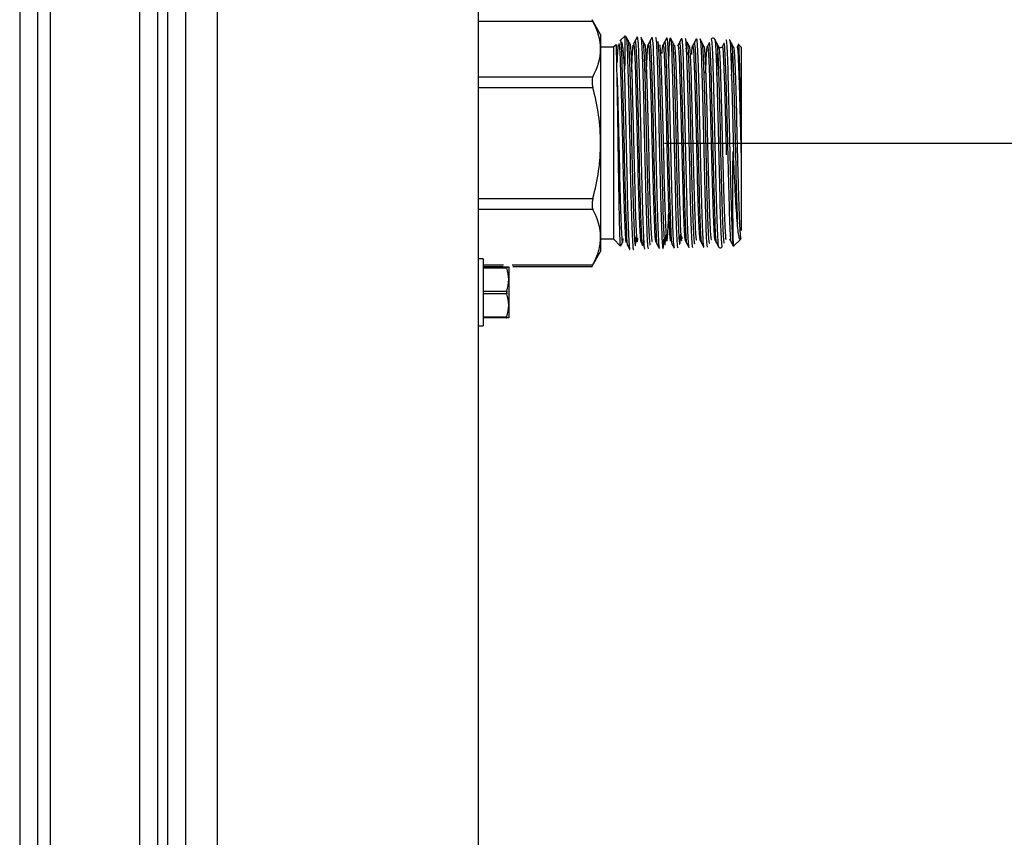
# Model space of a CAD drawing. Units: millimetres. Extents: x 0 to 1189, y 0 to 841.
# Drawn here: x 524 to 555, y 392 to 417 of the extents above; entities that cross this region are included whole.
import ezdxf

# ---------------------------------------------------------------- set-up
doc = ezdxf.new("R2010")
doc.units = ezdxf.units.MM
doc.layers.get('Defpoints').update_dxf_attribs({"linetype": 'CONTINUOUS'})
doc.layers.add('1', color=7, linetype='CONTINUOUS', true_color=0xffffff)
doc.styles.add('blockfont', font='simplex.shx')
doc.dimstyles.get("Standard").update_dxf_attribs({"dimtxt": 0.18, "dimasz": 0.18, "dimexe": 0.18, "dimexo": 0.0625, "dimgap": 0.09, "dimtad": 0, "dimtih": 1, "dimtoh": 1, "dimdec": 4, "dimzin": 0, "dimdsep": 46, "dimtxsty": 'Standard', "dimcen": 0.09, "dimadec": 0, "dimazin": 0, "dimtfac": 1, "dimtdec": 4, "dimtofl": 0, "dimtmove": 0, "dimatfit": 3, "dimfxl": 1, "dimtolj": 1, "dimtzin": 0, "dimarcsym": 0})

# ---------------------------------------------------------------- blocks, each defined once
blk = doc.blocks.new('DimnDraft3D3')
at = {"layer": '1', "color": 2, "linetype": 'Continuous', "lineweight": -2, "transparency": 16777216}
for p, q in [((544.623, 413.572), (594.917, 413.572)), ((589.917, 376.332), (589.917, 401.572)), ((533.023, 364.332), (594.917, 364.332))]:
    blk.add_line(p, q, dxfattribs=at)
at = {"layer": '1', "color": 2, "linetype": 'Continuous', "transparency": 16777216}
for points in [[(587.917, 401.572), (591.917, 401.572), (589.917, 413.572)], [(587.917, 376.332), (591.917, 376.332), (589.917, 364.332)]]:
    blk.add_solid(points, dxfattribs=at)
at = {"layer": 'Defpoints', "color": 0, "linetype": 'Continuous', "transparency": 16777216}
for p in [(543.623, 413.572), (589.917, 413.572), (532.023, 364.332)]:
    blk.add_point(p, dxfattribs=at)
at = {"layer": '1', "color": 18, "linetype": 'Continuous', "lineweight": -3, "transparency": 16777216, "insert": (583.917, 388.952), "char_height": 6, "attachment_point": 5, "rotation": 90, "style": 'blockfont'}
blk.add_mtext('\\A1;{\\C2;246}', dxfattribs=at)
blk = doc.blocks.new('DimnDraft3D4')
at = {"layer": '1', "color": 2, "linetype": 'Continuous', "lineweight": -2, "transparency": 16777216}
for p, q in [((549.179, 457.572), (626.803, 457.572)), ((621.803, 445.572), (621.803, 376.332)), ((533.023, 364.332), (626.803, 364.332))]:
    blk.add_line(p, q, dxfattribs=at)
at = {"layer": '1', "color": 2, "linetype": 'Continuous', "transparency": 16777216}
for points in [[(619.803, 445.572), (623.803, 445.572), (621.803, 457.572)], [(619.803, 376.332), (623.803, 376.332), (621.803, 364.332)]]:
    blk.add_solid(points, dxfattribs=at)
at = {"layer": 'Defpoints', "color": 0, "linetype": 'Continuous', "transparency": 16777216}
for p in [(548.179, 457.572), (532.023, 364.332), (621.803, 364.332)]:
    blk.add_point(p, dxfattribs=at)
at = {"layer": '1', "color": 2, "linetype": 'Continuous', "lineweight": -3, "transparency": 16777216, "insert": (615.803, 410.952), "char_height": 6, "attachment_point": 5, "rotation": 90, "style": 'blockfont'}
blk.add_mtext('\\A1;466', dxfattribs=at)
blk = doc.blocks.new('DimnDraft3D5')
at = {"layer": '1', "color": 2, "linetype": 'Continuous', "lineweight": -2, "transparency": 16777216}
for p, q in [((540.223, 606.42), (639.973, 606.42)), ((634.973, 376.332), (634.973, 594.42)), ((533.023, 364.332), (639.973, 364.332))]:
    blk.add_line(p, q, dxfattribs=at)
at = {"layer": '1', "color": 2, "linetype": 'Continuous', "transparency": 16777216}
for points in [[(632.973, 594.42), (636.973, 594.42), (634.973, 606.42)], [(632.973, 376.332), (636.973, 376.332), (634.973, 364.332)]]:
    blk.add_solid(points, dxfattribs=at)
at = {"layer": 'Defpoints', "color": 0, "linetype": 'Continuous', "transparency": 16777216}
for p in [(539.223, 606.42), (634.973, 606.42), (532.023, 364.332)]:
    blk.add_point(p, dxfattribs=at)
at = {"layer": '1', "color": 2, "linetype": 'Continuous', "lineweight": -3, "transparency": 16777216, "insert": (628.973, 485.376), "char_height": 6, "attachment_point": 5, "rotation": 90, "style": 'blockfont'}
blk.add_mtext('\\A1;1210', dxfattribs=at)
blk = doc.blocks.new('DimnDraft3D7')
at = {"layer": '1', "color": 2, "linetype": 'Continuous', "lineweight": -2, "transparency": 16777216}
for p, q in [((548.023, 437.572), (613.286, 437.572)), ((608.286, 376.332), (608.286, 425.572)), ((533.023, 364.332), (613.286, 364.332))]:
    blk.add_line(p, q, dxfattribs=at)
at = {"layer": '1', "color": 2, "linetype": 'Continuous', "transparency": 16777216}
for points in [[(606.286, 425.572), (610.286, 425.572), (608.286, 437.572)], [(606.286, 376.332), (610.286, 376.332), (608.286, 364.332)]]:
    blk.add_solid(points, dxfattribs=at)
at = {"layer": 'Defpoints', "color": 0, "linetype": 'Continuous', "transparency": 16777216}
for p in [(547.023, 437.572), (608.286, 437.572), (532.023, 364.332)]:
    blk.add_point(p, dxfattribs=at)
at = {"layer": '1', "color": 18, "linetype": 'Continuous', "lineweight": -3, "transparency": 16777216, "insert": (602.286, 400.952), "char_height": 6, "attachment_point": 5, "rotation": 90, "style": 'blockfont'}
blk.add_mtext('\\A1;{\\C2;366}', dxfattribs=at)

msp = doc.modelspace()

# ---------------------------------------------------------------- linework, layer by layer
at = {"layer": '1', "color": 7, "linetype": 'Continuous'}
for p, q in [((525.383, 370.372), (525.383, 600.257)), ((528.183, 370.372), (528.183, 600.257)), ((528.743, 600.257), (528.743, 370.372)), ((524.423, 599.972), (524.423, 370.372)), ((524.983, 599.972), (524.983, 370.372)), ((529.063, 370.372), (529.063, 599.972)), ((529.623, 370.372), (529.623, 599.972)), ((530.623, 370.372), (530.623, 599.972)), ((538.783, 599.972), (538.783, 370.372)), ((542.383, 417.383), (538.783, 417.383)), ((542.623, 416.972), (542.357, 417.432)), ((542.623, 416.972), (542.623, 416.517)), ((543.387, 416.936), (543.231, 416.781)), ((545.155, 416.85), (545.161, 416.85)), ((545.269, 416.85), (545.275, 416.85)), ((546.659, 416.807), (546.665, 416.808)), ((543.023, 416.572), (542.623, 416.572)), ((542.623, 416.517), (542.623, 413.572)), ((543.105, 416.654), (543.023, 416.572)), ((543.023, 416.572), (543.023, 410.572)), ((547.023, 416.572), (546.959, 416.636)), ((547.023, 416.572), (547.023, 413.187)), ((538.783, 415.65), (542.383, 415.65)), ((542.383, 415.304), (538.783, 415.304)), ((542.623, 413.572), (542.623, 410.628)), ((538.783, 411.84), (542.383, 411.84)), ((542.383, 411.494), (538.783, 411.494)), ((542.623, 410.628), (542.623, 410.172)), ((542.623, 410.572), (543.023, 410.572)), ((543.023, 410.572), (543.248, 410.347)), ((543.421, 410.46), (543.425, 410.463)), ((544.232, 410.491), (544.239, 410.492)), ((545.037, 410.287), (545.044, 410.287)), ((545.506, 410.299), (545.509, 410.308)), ((545.85, 410.316), (545.857, 410.316)), ((546.79, 410.339), (547.011, 410.56)), ((542.357, 409.712), (542.623, 410.172)), ((543.533, 410.243), (543.54, 410.243)), ((543.647, 410.243), (543.653, 410.243)), ((538.943, 409.945), (538.783, 409.945)), ((538.943, 409.945), (538.943, 407.845)), ((538.943, 409.762), (539.576, 409.762)), ((538.943, 409.708), (539.558, 409.708)), ((538.943, 409.695), (539.684, 409.695)), ((539.743, 409.695), (539.743, 409.295)), ((539.851, 409.762), (542.383, 409.762)), ((539.869, 409.708), (542.357, 409.708)), ((539.684, 409.655), (538.943, 409.655)), ((539.743, 409.295), (539.743, 408.495)), ((538.943, 408.935), (539.684, 408.935)), ((539.684, 408.855), (538.943, 408.855)), ((539.743, 408.495), (539.743, 408.095)), ((538.943, 408.135), (539.684, 408.135)), ((538.783, 407.845), (538.943, 407.845)), ((539.684, 408.095), (538.943, 408.095))]:
    msp.add_line(p, q, dxfattribs=at)
for points, degree in [([(542.355, 417.436), (542.355, 417.436), (542.365, 417.417), (542.383, 417.383)], 3), ([(542.623, 416.517), (542.623, 416.81), (542.531, 417.099), (542.383, 417.383)], 3), ([(543.233, 416.777), (543.239, 416.791), (543.246, 416.797), (543.252, 416.795)], 3), ([(543.252, 416.795), (543.252, 416.795), (543.252, 416.796), (543.252, 416.796)], 3), ([(543.253, 416.795), (543.257, 416.794), (543.261, 416.789), (543.264, 416.782)], 3), ([(543.483, 416.79), (543.453, 416.849), (543.422, 416.908)], 2), ([(543.544, 416.673), (543.514, 416.732), (543.483, 416.79)], 2), ([(543.707, 416.781), (543.678, 416.726), (543.649, 416.671)], 2), ([(543.766, 416.895), (543.737, 416.84), (543.708, 416.785)], 2), ([(543.946, 416.777), (543.915, 416.836), (543.884, 416.894)], 2), ([(544.006, 416.661), (543.975, 416.719), (543.945, 416.778)], 2), ([(544.172, 416.77), (544.143, 416.715), (544.114, 416.66)], 2), ([(544.229, 416.88), (544.2, 416.825), (544.171, 416.77)], 2), ([(544.229, 416.88), (544.231, 416.884), (544.233, 416.883), (544.235, 416.878)], 3), ([(544.342, 416.88), (544.344, 416.884), (544.347, 416.883), (544.349, 416.878)], 3), ([(544.635, 416.756), (544.606, 416.701), (544.577, 416.646)], 2), ([(544.691, 416.864), (544.663, 416.809), (544.634, 416.754)], 2), ([(544.872, 416.75), (544.841, 416.808), (544.811, 416.867)], 2), ([(545.154, 416.848), (545.126, 416.793), (545.097, 416.739)], 2), ([(545.618, 416.835), (545.589, 416.78), (545.561, 416.725)], 2), ([(545.799, 416.721), (545.768, 416.78), (545.737, 416.838)], 2), ([(546.262, 416.705), (546.232, 416.764), (546.201, 416.823)], 2), ([(546.726, 416.691), (546.695, 416.749), (546.665, 416.808)], 2), ([(542.383, 415.65), (542.531, 415.934), (542.623, 416.222), (542.623, 416.517)], 3), ([(544.933, 416.632), (544.903, 416.691), (544.872, 416.749)], 2), ([(545.098, 416.741), (545.069, 416.685), (545.04, 416.629)], 2), ([(545.398, 416.614), (545.367, 416.674), (545.336, 416.733)], 2), ([(545.562, 416.726), (545.533, 416.671), (545.505, 416.617)], 2), ([(545.86, 416.603), (545.83, 416.661), (545.799, 416.72)], 2), ([(546.025, 416.712), (545.996, 416.656), (545.966, 416.6)], 2), ([(546.325, 416.585), (546.294, 416.645), (546.263, 416.704)], 2), ([(546.488, 416.697), (546.46, 416.642), (546.431, 416.588)], 2), ([(546.787, 416.573), (546.757, 416.632), (546.726, 416.691)], 2), ([(546.952, 416.683), (546.922, 416.628), (546.893, 416.571)], 2), ([(545.362, 416.346), (545.364, 416.372), (545.365, 416.395), (545.367, 416.417)], 3), ([(546.262, 415.689), (546.273, 416.001), (546.283, 416.245), (546.294, 416.399)], 3), ([(542.623, 413.572), (542.623, 414.158), (542.531, 414.738), (542.383, 415.304)], 3), ([(542.383, 411.84), (542.531, 412.407), (542.623, 412.983), (542.623, 413.572)], 3), ([(547.023, 413.197), (547.023, 413.194), (547.023, 413.19), (547.023, 413.187)], 3), ([(542.623, 410.628), (542.623, 410.92), (542.531, 411.21), (542.383, 411.494)], 3), ([(543.443, 410.586), (543.445, 410.602), (543.446, 410.62), (543.447, 410.639)], 3), ([(544.836, 410.659), (544.837, 410.673), (544.838, 410.687), (544.839, 410.702)], 3), ([(545.176, 410.569), (545.178, 410.587), (545.181, 410.611), (545.183, 410.64)], 3), ([(547.018, 410.576), (547.019, 410.578), (547.021, 410.582), (547.023, 410.589)], 3), ([(543.252, 410.348), (543.282, 410.406), (543.313, 410.465)], 2), ([(543.477, 410.352), (543.506, 410.297), (543.534, 410.242)], 2), ([(543.881, 410.479), (543.91, 410.424), (543.939, 410.369)], 2), ([(544.347, 410.49), (544.375, 410.435), (544.404, 410.38)], 2), ([(544.402, 410.382), (544.431, 410.327), (544.46, 410.272)], 2), ([(544.866, 410.398), (544.894, 410.343), (544.923, 410.288)], 2), ([(545.273, 410.519), (545.302, 410.464), (545.33, 410.41)], 2), ([(545.329, 410.412), (545.358, 410.357), (545.386, 410.302)], 2), ([(545.387, 410.301), (545.39, 410.295), (545.393, 410.298), (545.396, 410.308)], 3), ([(545.622, 410.535), (545.625, 410.531), (545.627, 410.531), (545.629, 410.537)], 3), ([(545.735, 410.537), (545.764, 410.481), (545.793, 410.426)], 2), ([(545.792, 410.427), (545.821, 410.372), (545.85, 410.317)], 2), ([(546.2, 410.549), (546.228, 410.494), (546.256, 410.44)], 2), ([(546.256, 410.44), (546.285, 410.385), (546.313, 410.33)], 2), ([(546.661, 410.566), (546.69, 410.51), (546.719, 410.455)], 2), ([(546.72, 410.453), (546.749, 410.398), (546.777, 410.343)], 2), ([(539.684, 409.695), (539.72, 409.695), (539.743, 409.695), (539.743, 409.695)], 3), ([(539.743, 409.295), (539.743, 409.417), (539.72, 409.538), (539.684, 409.655)], 3), ([(539.684, 408.935), (539.72, 409.053), (539.743, 409.173), (539.743, 409.295)], 3), ([(539.743, 408.495), (539.743, 408.617), (539.72, 408.738), (539.684, 408.855)], 3), ([(539.684, 408.135), (539.72, 408.253), (539.743, 408.373), (539.743, 408.495)], 3), ([(539.743, 408.095), (539.743, 408.095), (539.72, 408.095), (539.684, 408.095)], 3)]:
    msp.add_open_spline(points, degree=degree, dxfattribs=at)
for points, knots in [([(543.49, 410.385), (543.49, 410.38), (543.476, 410.3), (543.449, 410.476), (543.41, 411.583), (543.371, 413.239), (543.332, 414.987), (543.293, 416.347), (543.266, 416.752), (543.253, 416.794), (543.252, 416.795)], [0, 0, 0, 0, 0.009229, 0.173619, 0.338008, 0.502397, 0.666787, 0.831176, 0.995565, 1, 1, 1, 1]), ([(543.361, 416.001), (543.362, 415.982), (543.364, 415.963), (543.367, 415.926), (543.367, 415.904), (543.376, 415.886), (543.379, 415.896), (543.381, 415.907), (543.381, 415.913), (543.383, 415.929), (543.384, 415.939), (543.386, 415.971), (543.387, 415.991), (543.391, 416.092), (543.392, 416.166), (543.395, 416.376), (543.395, 416.495), (543.395, 416.693), (543.395, 416.773), (543.394, 416.888), (543.393, 416.922), (543.391, 416.938), (543.39, 416.94), (543.39, 416.939)], [0, 0, 0, 0, 0.029008, 0.029008, 0.058016, 0.058016, 0.065268, 0.065268, 0.072519, 0.072519, 0.087023, 0.087023, 0.116031, 0.116031, 0.232062, 0.232062, 0.464124, 0.464124, 0.696187, 0.696187, 0.928249, 0.928249, 1, 1, 1, 1]), ([(543.422, 416.908), (543.425, 416.902), (543.441, 416.825), (543.47, 416.245), (543.509, 414.727), (543.549, 412.89), (543.588, 411.243), (543.621, 410.41), (543.64, 410.256), (543.647, 410.243)], [0, 0, 0, 0, 0.041318, 0.215605, 0.389893, 0.56418, 0.738468, 0.912756, 1, 1, 1, 1]), ([(543.483, 416.79), (543.486, 416.784), (543.502, 416.708), (543.531, 416.151), (543.57, 414.686), (543.61, 412.914), (543.649, 411.325), (543.684, 410.474), (543.705, 410.346), (543.714, 410.359)], [0, 0, 0, 0, 0.03816, 0.208493, 0.378825, 0.549158, 0.71949, 0.889822, 1, 1, 1, 1]), ([(543.94, 410.367), (543.933, 410.378), (543.914, 410.525), (543.881, 411.33), (543.841, 412.916), (543.802, 414.684), (543.763, 416.145), (543.731, 416.751), (543.712, 416.796), (543.707, 416.782)], [0, 0, 0, 0, 0.085558, 0.254123, 0.422689, 0.591255, 0.759821, 0.928387, 1, 1, 1, 1]), ([(543.765, 416.893), (543.773, 416.909), (543.795, 416.792), (543.829, 415.94), (543.868, 414.305), (543.908, 412.466), (543.947, 410.937), (543.979, 410.302), (543.998, 410.247), (544.003, 410.258)], [0, 0, 0, 0, 0.102773, 0.268615, 0.434456, 0.600298, 0.76614, 0.931982, 1, 1, 1, 1]), ([(543.879, 416.893), (543.887, 416.909), (543.908, 416.792), (543.943, 415.941), (543.982, 414.305), (544.021, 412.466), (544.061, 410.938), (544.093, 410.302), (544.111, 410.247), (544.117, 410.258)], [0, 0, 0, 0, 0.102977, 0.268814, 0.434651, 0.600488, 0.766325, 0.932162, 1, 1, 1, 1]), ([(543.945, 416.778), (543.951, 416.769), (543.971, 416.635), (544.004, 415.857), (544.043, 414.279), (544.082, 412.505), (544.122, 411.03), (544.153, 410.426), (544.171, 410.367), (544.176, 410.373)], [0, 0, 0, 0, 0.082332, 0.253039, 0.423746, 0.594453, 0.765161, 0.935868, 1, 1, 1, 1]), ([(544.403, 410.383), (544.399, 410.389), (544.383, 410.467), (544.354, 411.036), (544.314, 412.508), (544.275, 414.278), (544.235, 415.852), (544.201, 416.668), (544.18, 416.782), (544.172, 416.77)], [0, 0, 0, 0, 0.041097, 0.212104, 0.383111, 0.554118, 0.725125, 0.896132, 1, 1, 1, 1]), ([(544.235, 416.878), (544.245, 416.855), (544.268, 416.605), (544.304, 415.519), (544.343, 413.773), (544.383, 411.971), (544.421, 410.659), (544.447, 410.308), (544.459, 410.274)], [0, 0, 0, 0, 0.127459, 0.304873, 0.482287, 0.659701, 0.837115, 1, 1, 1, 1]), ([(544.349, 416.878), (544.358, 416.855), (544.381, 416.605), (544.417, 415.519), (544.457, 413.773), (544.496, 411.971), (544.535, 410.659), (544.56, 410.308), (544.572, 410.274)], [0, 0, 0, 0, 0.127374, 0.304814, 0.482254, 0.659694, 0.837134, 1, 1, 1, 1]), ([(544.41, 416.761), (544.419, 416.739), (544.442, 416.497), (544.478, 415.45), (544.518, 413.766), (544.557, 412.028), (544.597, 410.726), (544.625, 410.374), (544.64, 410.386), (544.642, 410.39)], [0, 0, 0, 0, 0.122743, 0.293785, 0.464827, 0.635869, 0.806911, 0.977953, 1, 1, 1, 1]), ([(544.866, 410.397), (544.853, 410.425), (544.828, 410.761), (544.789, 412.032), (544.749, 413.766), (544.71, 415.446), (544.672, 416.558), (544.646, 416.776), (544.635, 416.756)], [0, 0, 0, 0, 0.160327, 0.331923, 0.50352, 0.675116, 0.846713, 1, 1, 1, 1]), ([(544.692, 416.865), (544.695, 416.871), (544.711, 416.859), (544.741, 416.393), (544.78, 414.962), (544.82, 413.137), (544.86, 411.437), (544.897, 410.433), (544.92, 410.266), (544.93, 410.287)], [0, 0, 0, 0, 0.037194, 0.204339, 0.371483, 0.538627, 0.705772, 0.872916, 1, 1, 1, 1]), ([(544.751, 415.921), (544.759, 416.164), (544.779, 416.688), (544.799, 416.883), (544.811, 416.867)], [0, 0, 0, 0, 0.39036, 1, 1, 1, 1]), ([(544.811, 416.867), (544.812, 416.865), (544.826, 416.831), (544.854, 416.393), (544.894, 414.962), (544.934, 413.137), (544.974, 411.437), (545.008, 410.493), (545.029, 410.302), (545.037, 410.287)], [0, 0, 0, 0, 0.015543, 0.191517, 0.367491, 0.543466, 0.71944, 0.895415, 1, 1, 1, 1]), ([(545.161, 416.85), (545.167, 416.839), (545.187, 416.701), (545.219, 415.905), (545.259, 414.262), (545.299, 412.422), (545.339, 410.913), (545.368, 410.37), (545.384, 410.305), (545.387, 410.301)], [0, 0, 0, 0, 0.079638, 0.257094, 0.43455, 0.612007, 0.789463, 0.966919, 1, 1, 1, 1]), ([(545.275, 416.85), (545.281, 416.839), (545.3, 416.701), (545.333, 415.905), (545.373, 414.262), (545.413, 412.422), (545.453, 410.913), (545.482, 410.371), (545.498, 410.305), (545.5, 410.301)], [0, 0, 0, 0, 0.079763, 0.257245, 0.434727, 0.612209, 0.789691, 0.967173, 1, 1, 1, 1]), ([(545.615, 416.826), (545.617, 416.833), (545.62, 416.841), (545.623, 416.84), (545.625, 416.836)], [0, 0, 0, 0, 0.507583, 1, 1, 1, 1]), ([(545.625, 416.836), (545.63, 416.827), (545.642, 416.75), (545.667, 416.325), (545.7, 415.228), (545.741, 413.43), (545.781, 411.675), (545.817, 410.581), (545.84, 410.335), (545.85, 410.316)], [0, 0, 0, 0, 0.067414, 0.156652, 0.335129, 0.513606, 0.692082, 0.870559, 1, 1, 1, 1]), ([(545.732, 416.836), (545.732, 416.837), (545.74, 416.849), (545.754, 416.777), (545.78, 416.325), (545.814, 415.228), (545.854, 413.43), (545.894, 411.675), (545.933, 410.516), (545.958, 410.292), (545.97, 410.315)], [0, 0, 0, 0, 0.007398, 0.091685, 0.175972, 0.344546, 0.51312, 0.681694, 0.850268, 1, 1, 1, 1]), ([(546.202, 416.821), (546.195, 416.833), (546.179, 416.852), (546.142, 416.862), (546.105, 416.851), (546.089, 416.833), (546.082, 416.821)], [0, 0, 0, 0, 0.249155, 0.499977, 0.750816, 1, 1, 1, 1]), ([(546.082, 416.822), (546.089, 416.833), (546.11, 416.742), (546.137, 416.125), (546.164, 415.166), (546.191, 414.048), (546.224, 412.511), (546.265, 410.978), (546.295, 410.403), (546.311, 410.334), (546.314, 410.329)], [0, 0, 0, 0, 0.089674, 0.263894, 0.351003, 0.438113, 0.612333, 0.786552, 0.960771, 1, 1, 1, 1]), ([(546.201, 416.822), (546.206, 416.814), (546.225, 416.7), (546.25, 416.126), (546.277, 415.166), (546.304, 414.049), (546.338, 412.511), (546.378, 410.978), (546.41, 410.373), (546.428, 410.323), (546.432, 410.329)], [0, 0, 0, 0, 0.066311, 0.241048, 0.328417, 0.415785, 0.590522, 0.765259, 0.939996, 1, 1, 1, 1]), ([(546.545, 416.807), (546.546, 416.809), (546.554, 416.818), (546.568, 416.734), (546.595, 416.261), (546.629, 415.137), (546.67, 413.327), (546.71, 411.591), (546.744, 410.632), (546.767, 410.372), (546.776, 410.343), (546.779, 410.341)], [0, 0, 0, 0, 0.011438, 0.098344, 0.185251, 0.359064, 0.532877, 0.70669, 0.880503, 0.967409, 1, 1, 1, 1]), ([(546.665, 416.808), (546.671, 416.799), (546.683, 416.715), (546.709, 416.261), (546.743, 415.137), (546.771, 413.852), (546.787, 413.185), (546.788, 413.108)], [0, 0, 0, 0, 0.136614, 0.300699, 0.62887, 0.95704, 1, 1, 1, 1]), ([(543.14, 415.614), (543.134, 415.925), (543.129, 416.178), (543.122, 416.444), (543.119, 416.515), (543.116, 416.616), (543.115, 416.647), (543.112, 416.663), (543.112, 416.663), (543.111, 416.657)], [0, 0, 0, 0, 0.444236, 0.444236, 0.666353, 0.666353, 0.888471, 0.888471, 1, 1, 1, 1]), ([(543.144, 416.084), (543.148, 416.198), (543.16, 416.449), (543.171, 416.596), (543.178, 416.646)], [0, 0, 0, 0, 0.396133, 1, 1, 1, 1]), ([(543.194, 416.689), (543.195, 416.687), (543.209, 416.651), (543.235, 416.253), (543.275, 414.938), (543.314, 413.25), (543.353, 411.651), (543.389, 410.67), (543.411, 410.466), (543.421, 410.46)], [0, 0, 0, 0, 0.011302, 0.183237, 0.355173, 0.527108, 0.699043, 0.870978, 1, 1, 1, 1]), ([(543.279, 416.74), (543.289, 416.703), (543.298, 416.65), (543.326, 416.444), (543.342, 416.248), (543.361, 416.001)], [0, 0, 0, 0, 0.340614, 0.340614, 1, 1, 1, 1]), ([(543.544, 416.674), (543.547, 416.668), (543.563, 416.596), (543.592, 416.057), (543.631, 414.645), (543.671, 412.938), (543.71, 411.407), (543.749, 410.477), (543.777, 410.426), (543.792, 410.584), (543.793, 410.604)], [0, 0, 0, 0, 0.036344, 0.193637, 0.350931, 0.508224, 0.665518, 0.822811, 0.980104, 1, 1, 1, 1]), ([(543.597, 415.799), (543.607, 416.093), (543.622, 416.44), (543.637, 416.603), (543.642, 416.636)], [0, 0, 0, 0, 0.670507, 1, 1, 1, 1]), ([(543.651, 416.674), (543.656, 416.684), (543.674, 416.637), (543.706, 416.057), (543.745, 414.646), (543.784, 412.938), (543.823, 411.407), (543.857, 410.612), (543.878, 410.477), (543.885, 410.474)], [0, 0, 0, 0, 0.067297, 0.234931, 0.402565, 0.5702, 0.737834, 0.905468, 1, 1, 1, 1]), ([(544.007, 416.659), (544.013, 416.647), (544.032, 416.514), (544.064, 415.773), (544.104, 414.253), (544.143, 412.544), (544.183, 411.123), (544.213, 410.57), (544.229, 410.496), (544.232, 410.491)], [0, 0, 0, 0, 0.079236, 0.254445, 0.429653, 0.604862, 0.78007, 0.955279, 1, 1, 1, 1]), ([(544.061, 415.794), (544.067, 415.977), (544.08, 416.302), (544.1, 416.616), (544.113, 416.673), (544.121, 416.659)], [0, 0, 0, 0, 0.312983, 0.641379, 1, 1, 1, 1]), ([(544.121, 416.659), (544.127, 416.647), (544.146, 416.515), (544.178, 415.773), (544.217, 414.253), (544.257, 412.544), (544.296, 411.123), (544.326, 410.564), (544.343, 410.494), (544.347, 410.49)], [0, 0, 0, 0, 0.079153, 0.253507, 0.427861, 0.602215, 0.776569, 0.950923, 1, 1, 1, 1]), ([(544.464, 416.645), (544.476, 416.668), (544.501, 416.458), (544.539, 415.381), (544.579, 413.759), (544.618, 412.085), (544.658, 410.831), (544.691, 410.432), (544.717, 410.564), (544.737, 410.873), (544.75, 411.199), (544.756, 411.38)], [0, 0, 0, 0, 0.122128, 0.257786, 0.393444, 0.529102, 0.66476, 0.800418, 0.868247, 0.936076, 1, 1, 1, 1]), ([(544.55, 416.379), (544.557, 416.514), (544.569, 416.642), (544.581, 416.652), (544.584, 416.644)], [0, 0, 0, 0, 0.680277, 1, 1, 1, 1]), ([(544.584, 416.644), (544.594, 416.623), (544.617, 416.39), (544.653, 415.381), (544.692, 413.759), (544.732, 412.085), (544.77, 410.865), (544.796, 410.539), (544.808, 410.508)], [0, 0, 0, 0, 0.127376, 0.304743, 0.48211, 0.659478, 0.836845, 1, 1, 1, 1]), ([(544.872, 416.75), (544.873, 416.748), (544.887, 416.714), (544.915, 416.293), (544.955, 414.913), (544.995, 413.153), (545.034, 411.513), (545.071, 410.544), (545.095, 410.384), (545.105, 410.404)], [0, 0, 0, 0, 0.014013, 0.185139, 0.356265, 0.527391, 0.698517, 0.869643, 1, 1, 1, 1]), ([(544.934, 416.631), (544.935, 416.63), (544.949, 416.594), (544.976, 416.193), (545.016, 414.863), (545.056, 413.168), (545.095, 411.589), (545.132, 410.655), (545.156, 410.501), (545.166, 410.521)], [0, 0, 0, 0, 0.010394, 0.182077, 0.353759, 0.525442, 0.697124, 0.868807, 1, 1, 1, 1]), ([(545.041, 416.631), (545.044, 416.637), (545.06, 416.627), (545.089, 416.193), (545.129, 414.864), (545.169, 413.168), (545.209, 411.589), (545.244, 410.707), (545.265, 410.531), (545.273, 410.52)], [0, 0, 0, 0, 0.039463, 0.210681, 0.381898, 0.553116, 0.724334, 0.895551, 1, 1, 1, 1]), ([(545.329, 410.413), (545.321, 410.43), (545.3, 410.617), (545.266, 411.518), (545.226, 413.154), (545.187, 414.91), (545.147, 416.287), (545.117, 416.735), (545.101, 416.746), (545.098, 416.741)], [0, 0, 0, 0, 0.098996, 0.271527, 0.444058, 0.61659, 0.789121, 0.961652, 1, 1, 1, 1]), ([(545.306, 416.525), (545.308, 416.567), (545.318, 416.688), (545.327, 416.737), (545.333, 416.736)], [0, 0, 0, 0, 0.296672, 1, 1, 1, 1]), ([(545.337, 416.73), (545.343, 416.716), (545.362, 416.579), (545.394, 415.822), (545.434, 414.237), (545.474, 412.463), (545.514, 411.008), (545.546, 410.432), (545.565, 410.407), (545.57, 410.424)], [0, 0, 0, 0, 0.071463, 0.243221, 0.414978, 0.586736, 0.758493, 0.930251, 1, 1, 1, 1]), ([(545.397, 416.616), (545.403, 416.605), (545.422, 416.476), (545.455, 415.739), (545.495, 414.213), (545.535, 412.504), (545.575, 411.103), (545.604, 410.6), (545.62, 410.539), (545.622, 410.535)], [0, 0, 0, 0, 0.078477, 0.256199, 0.43392, 0.611641, 0.789362, 0.967083, 1, 1, 1, 1]), ([(545.476, 416.344), (545.48, 416.416), (545.492, 416.579), (545.503, 416.629), (545.511, 416.616)], [0, 0, 0, 0, 0.361404, 1, 1, 1, 1]), ([(545.511, 416.616), (545.517, 416.605), (545.536, 416.476), (545.568, 415.739), (545.608, 414.213), (545.648, 412.504), (545.688, 411.103), (545.717, 410.603), (545.733, 410.541), (545.735, 410.536)], [0, 0, 0, 0, 0.078915, 0.257101, 0.435286, 0.613472, 0.791657, 0.969843, 1, 1, 1, 1]), ([(545.792, 410.426), (545.79, 410.431), (545.774, 410.496), (545.746, 411.014), (545.706, 412.466), (545.666, 414.236), (545.626, 415.817), (545.591, 416.629), (545.57, 416.739), (545.562, 416.726)], [0, 0, 0, 0, 0.029018, 0.202452, 0.375885, 0.549318, 0.722752, 0.896185, 1, 1, 1, 1]), ([(545.799, 416.72), (545.804, 416.711), (545.816, 416.637), (545.841, 416.227), (545.875, 415.169), (545.915, 413.435), (545.955, 411.743), (545.994, 410.625), (546.019, 410.409), (546.031, 410.433)], [0, 0, 0, 0, 0.066405, 0.152986, 0.32615, 0.499313, 0.672477, 0.84564, 1, 1, 1, 1]), ([(545.861, 416.602), (545.866, 416.593), (545.877, 416.521), (545.902, 416.128), (545.936, 415.109), (545.976, 413.44), (546.016, 411.812), (546.055, 410.733), (546.08, 410.526), (546.092, 410.55)], [0, 0, 0, 0, 0.065128, 0.151761, 0.325029, 0.498296, 0.671564, 0.844831, 1, 1, 1, 1]), ([(545.914, 415.761), (545.919, 415.899), (545.937, 416.366), (545.962, 416.675), (545.989, 416.547), (546.016, 416.128), (546.049, 415.109), (546.09, 413.44), (546.13, 411.812), (546.166, 410.794), (546.19, 410.566), (546.199, 410.549)], [0, 0, 0, 0, 0.05104, 0.192012, 0.262499, 0.332985, 0.473957, 0.61493, 0.755903, 0.896875, 1, 1, 1, 1]), ([(546.256, 410.44), (546.246, 410.46), (546.223, 410.699), (546.187, 411.748), (546.147, 413.436), (546.107, 415.165), (546.073, 416.221), (546.046, 416.655), (546.032, 416.725), (546.025, 416.713), (546.024, 416.711)], [0, 0, 0, 0, 0.124363, 0.297624, 0.470885, 0.644146, 0.817407, 0.904037, 0.990668, 1, 1, 1, 1]), ([(546.264, 416.702), (546.268, 416.691), (546.286, 416.576), (546.311, 416.034), (546.338, 415.108), (546.365, 414.031), (546.399, 412.55), (546.439, 411.071), (546.471, 410.482), (546.489, 410.438), (546.494, 410.447)], [0, 0, 0, 0, 0.059693, 0.234811, 0.322371, 0.40993, 0.585048, 0.760167, 0.935285, 1, 1, 1, 1]), ([(546.323, 416.588), (546.328, 416.58), (546.347, 416.475), (546.372, 415.942), (546.399, 415.051), (546.426, 414.014), (546.46, 412.588), (546.5, 411.165), (546.532, 410.597), (546.55, 410.555), (546.555, 410.564)], [0, 0, 0, 0, 0.066125, 0.240034, 0.326989, 0.413944, 0.587854, 0.761764, 0.935673, 1, 1, 1, 1]), ([(546.431, 416.587), (546.425, 416.577), (546.411, 416.562), (546.377, 416.552), (546.344, 416.562), (546.33, 416.577), (546.324, 416.587)], [0, 0, 0, 0, 0.251002, 0.500077, 0.749106, 1, 1, 1, 1]), ([(546.431, 416.588), (546.438, 416.598), (546.459, 416.512), (546.486, 415.942), (546.513, 415.051), (546.535, 414.198), (546.55, 413.56), (546.559, 413.208)], [0, 0, 0, 0, 0.162127, 0.478958, 0.637373, 0.795788, 1, 1, 1, 1]), ([(546.72, 410.454), (546.717, 410.458), (546.701, 410.526), (546.671, 411.077), (546.63, 412.552), (546.597, 414.03), (546.57, 415.105), (546.543, 416.028), (546.516, 416.624), (546.495, 416.71), (546.488, 416.697)], [0, 0, 0, 0, 0.038661, 0.212571, 0.386481, 0.56039, 0.647345, 0.7343, 0.90821, 1, 1, 1, 1]), ([(546.727, 416.69), (546.732, 416.678), (546.744, 416.597), (546.77, 416.164), (546.804, 415.081), (546.844, 413.336), (546.879, 411.895), (546.9, 411.248), (546.908, 411.053)], [0, 0, 0, 0, 0.088644, 0.200256, 0.42348, 0.646704, 0.869928, 1, 1, 1, 1]), ([(546.78, 416.573), (546.781, 416.575), (546.789, 416.584), (546.804, 416.506), (546.831, 416.067), (546.865, 415.025), (546.905, 413.345), (546.946, 411.734), (546.979, 410.846), (547.003, 410.591), (547.014, 410.572), (547.018, 410.576)], [0, 0, 0, 0, 0.012278, 0.09774, 0.183201, 0.354125, 0.525048, 0.695971, 0.866894, 0.952356, 1, 1, 1, 1]), ([(546.894, 416.573), (546.895, 416.575), (546.903, 416.584), (546.917, 416.506), (546.944, 416.067), (546.978, 415.025), (547.006, 413.85), (547.021, 413.25), (547.023, 413.197)], [0, 0, 0, 0, 0.023425, 0.18108, 0.338735, 0.654045, 0.969356, 1, 1, 1, 1]), ([(546.939, 416.656), (546.947, 416.646), (546.956, 416.501), (546.969, 416.082), (546.974, 415.895), (546.984, 415.455), (546.988, 415.21), (547.003, 414.403), (547.012, 413.793), (547.023, 413.197)], [0, 0, 0, 0, 0.306427, 0.306427, 0.479821, 0.479821, 0.653214, 0.653214, 1, 1, 1, 1]), ([(546.725, 415.681), (546.731, 415.849), (546.742, 416.125), (546.753, 416.317), (546.758, 416.387)], [0, 0, 0, 0, 0.539972, 1, 1, 1, 1]), ([(543.361, 416.001), (543.372, 415.635), (543.397, 414.664), (543.435, 412.89), (543.474, 411.243), (543.507, 410.41), (543.527, 410.256), (543.533, 410.243)], [0, 0, 0, 0, 0.204161, 0.431492, 0.658822, 0.886152, 1, 1, 1, 1]), ([(542.383, 415.65), (542.365, 415.616), (542.355, 415.565), (542.355, 415.443), (542.365, 415.373), (542.383, 415.304)], [0, 0, 0, 0, 0.5, 0.5, 1, 1, 1, 1]), ([(543.249, 410.345), (543.246, 410.349), (543.242, 410.381), (543.234, 410.512), (543.229, 410.631), (543.215, 411.101), (543.206, 411.576), (543.192, 412.413), (543.187, 412.709), (543.178, 413.326), (543.173, 413.634), (543.159, 414.561), (543.15, 415.147), (543.14, 415.614)], [0, 0, 0, 0, 0.100533, 0.100533, 0.229029, 0.229029, 0.486019, 0.486019, 0.614514, 0.614514, 0.74301, 0.74301, 1, 1, 1, 1]), ([(543.14, 415.614), (543.147, 415.392), (543.167, 414.675), (543.2, 413.25), (543.239, 411.651), (543.274, 410.692), (543.296, 410.48), (543.305, 410.463)], [0, 0, 0, 0, 0.126246, 0.363036, 0.599827, 0.836617, 1, 1, 1, 1]), ([(546.788, 413.108), (546.786, 413.166), (546.784, 413.225), (546.777, 413.286), (546.776, 413.29), (546.775, 413.297), (546.775, 413.302), (546.77, 413.303), (546.77, 413.296), (546.769, 413.289), (546.769, 413.286), (546.767, 413.267), (546.766, 413.253), (546.764, 413.209), (546.763, 413.18), (546.759, 413.035), (546.758, 412.92), (546.756, 412.581), (546.755, 412.36), (546.755, 411.945), (546.755, 411.746), (546.758, 411.383), (546.76, 411.218), (546.765, 410.776), (546.768, 410.56), (546.776, 410.381), (546.779, 410.347), (546.782, 410.335), (546.783, 410.334), (546.783, 410.333)], [0, 0, 0, 0, 0.034913, 0.034913, 0.037095, 0.037095, 0.039277, 0.039277, 0.04146, 0.04146, 0.043642, 0.043642, 0.05237, 0.05237, 0.069827, 0.069827, 0.139653, 0.139653, 0.279306, 0.279306, 0.41896, 0.41896, 0.558613, 0.558613, 0.837919, 0.837919, 0.977573, 0.977573, 1, 1, 1, 1]), ([(546.908, 411.053), (546.887, 411.285), (546.869, 411.587), (546.828, 412.292), (546.808, 412.691), (546.788, 413.108)], [0, 0, 0, 0, 0.5, 0.5, 1, 1, 1, 1]), ([(547.023, 413.187), (547.023, 412.809), (547.023, 412.441), (547.023, 411.786), (547.023, 411.491), (547.023, 411.083), (547.023, 410.94), (547.023, 410.832)], [0, 0, 0, 0, 0.366821, 0.366821, 0.733642, 0.733642, 1, 1, 1, 1]), ([(542.383, 411.84), (542.365, 411.771), (542.355, 411.701), (542.355, 411.579), (542.365, 411.528), (542.383, 411.494)], [0, 0, 0, 0, 0.5, 0.5, 1, 1, 1, 1]), ([(547.009, 410.559), (546.995, 410.537), (546.98, 410.556), (546.947, 410.694), (546.927, 410.843), (546.908, 411.053)], [0, 0, 0, 0, 0.431585, 0.431585, 1, 1, 1, 1]), ([(542.383, 409.762), (542.456, 409.902), (542.517, 410.044), (542.6, 410.334), (542.623, 410.482), (542.623, 410.628)], [0, 0, 0, 0, 0.5, 0.5, 1, 1, 1, 1]), ([(543.305, 410.463), (543.309, 410.455), (543.317, 410.467), (543.326, 410.537), (543.33, 410.586)], [0, 0, 0, 0, 0.497882, 1, 1, 1, 1]), ([(543.714, 410.359), (543.718, 410.366), (543.729, 410.423), (543.739, 410.573), (543.744, 410.68)], [0, 0, 0, 0, 0.452322, 1, 1, 1, 1]), ([(544.642, 410.39), (544.647, 410.401), (544.656, 410.465), (544.666, 410.607), (544.671, 410.695)], [0, 0, 0, 0, 0.510922, 1, 1, 1, 1]), ([(545.105, 410.404), (545.108, 410.41), (545.118, 410.457), (545.128, 410.589), (545.134, 410.714)], [0, 0, 0, 0, 0.320413, 1, 1, 1, 1]), ([(543.968, 410.546), (543.965, 410.505), (543.956, 410.393), (543.946, 410.356), (543.94, 410.367)], [0, 0, 0, 0, 0.304124, 1, 1, 1, 1]), ([(544.572, 410.274), (544.573, 410.271), (544.581, 410.258), (544.593, 410.322), (544.604, 410.485), (544.608, 410.564)], [0, 0, 0, 0, 0.09086, 0.643977, 1, 1, 1, 1]), ([(544.808, 410.508), (544.809, 410.505), (544.812, 410.501), (544.814, 410.503), (544.816, 410.506)], [0, 0, 0, 0, 0.407987, 1, 1, 1, 1]), ([(546.314, 410.33), (546.32, 410.318), (546.337, 410.3), (546.374, 410.289), (546.41, 410.3), (546.427, 410.318), (546.433, 410.33)], [0, 0, 0, 0, 0.248939, 0.499703, 0.750629, 1, 1, 1, 1]), ([(539.684, 409.695), (539.682, 409.695), (539.68, 409.694), (539.679, 409.689), (539.678, 409.686), (539.679, 409.676), (539.68, 409.671), (539.682, 409.662), (539.683, 409.659), (539.684, 409.655)], [0, 0, 0, 0, 0.29158, 0.29158, 0.583974, 0.583974, 0.867033, 0.867033, 1, 1, 1, 1]), ([(542.383, 409.762), (542.365, 409.727), (542.355, 409.708), (542.355, 409.708), (542.355, 409.708), (542.355, 409.708)], [0, 0, 0, 0, 0.999853, 0.999853, 1, 1, 1, 1]), ([(539.684, 408.935), (539.682, 408.929), (539.68, 408.921), (539.679, 408.905), (539.678, 408.897), (539.679, 408.881), (539.68, 408.873), (539.682, 408.862), (539.683, 408.859), (539.684, 408.855)], [0, 0, 0, 0, 0.29158, 0.29158, 0.583974, 0.583974, 0.867033, 0.867033, 1, 1, 1, 1]), ([(539.684, 408.135), (539.682, 408.129), (539.68, 408.122), (539.679, 408.111), (539.678, 408.106), (539.679, 408.1), (539.68, 408.097), (539.682, 408.096), (539.683, 408.095), (539.684, 408.095)], [0, 0, 0, 0, 0.29158, 0.29158, 0.583974, 0.583974, 0.867033, 0.867033, 1, 1, 1, 1])]:
    msp.add_open_spline(points, degree=3, knots=knots, dxfattribs=at)

# ---------------------------------------------------------------- dimensions: what is measured, and where the dimension line sits
at = {"layer": '1', "color": 2, "linetype": 'Continuous', "lineweight": -3}
for base, p1, p2, text, override, picture, middle in [((634.973, 606.42), (532.023, 364.332), (539.223, 606.42), '1210', {"dimtxt": 6, "dimasz": 12, "dimexe": 5, "dimexo": 1, "dimgap": 3, "dimtad": 1, "dimtih": 0, "dimtoh": 0, "dimdec": 0, "dimtxsty": 'blockfont', "dimsah": 1, "dimclrd": 2, "dimclre": 2, "dimclrt": 2, "dimtm": -0.005, "dimtdec": 2, "dimtofl": 1, "dimtmove": 0}, 'DimnDraft3D5', (634.973, 485.376)), ((621.803, 364.332), (548.179, 457.572), (532.023, 364.332), '466', {"dimtxt": 6, "dimasz": 12, "dimexe": 5, "dimexo": 1, "dimgap": 3, "dimtad": 1, "dimtih": 0, "dimtoh": 0, "dimdec": 0, "dimtxsty": 'blockfont', "dimsah": 1, "dimclrd": 2, "dimclre": 2, "dimclrt": 2, "dimtm": -0.005, "dimtdec": 2, "dimtofl": 1, "dimtmove": 0}, 'DimnDraft3D4', (621.803, 410.952)), ((608.286, 437.572), (532.023, 364.332), (547.023, 437.572), '{\\C2;366}', {"dimtxt": 6, "dimasz": 12, "dimexe": 5, "dimexo": 1, "dimgap": 3, "dimtad": 1, "dimtih": 0, "dimtoh": 0, "dimdec": 0, "dimtxsty": 'blockfont', "dimsah": 1, "dimclrd": 2, "dimclre": 2, "dimclrt": 18, "dimtm": -0.005, "dimtdec": 2, "dimtofl": 1, "dimtmove": 0}, 'DimnDraft3D7', (608.286, 400.952)), ((589.917, 413.572), (532.023, 364.332), (543.623, 413.572), '{\\C2;246}', {"dimtxt": 6, "dimasz": 12, "dimexe": 5, "dimexo": 1, "dimgap": 3, "dimtad": 1, "dimtih": 0, "dimtoh": 0, "dimdec": 0, "dimtxsty": 'blockfont', "dimsah": 1, "dimclrd": 2, "dimclre": 2, "dimclrt": 18, "dimtm": -0.005, "dimtdec": 2, "dimtofl": 1, "dimtmove": 0}, 'DimnDraft3D3', (589.917, 388.952))]:
    dim = msp.add_linear_dim(base=base, p1=p1, p2=p2, angle=90, text=text, dimstyle='Standard', override=override, dxfattribs=at)
    dim.commit()
    dim.dimension.update_dxf_attribs({"geometry": picture, "text_midpoint": middle, "dimtype": 160})

doc.saveas('drawing.dxf')
